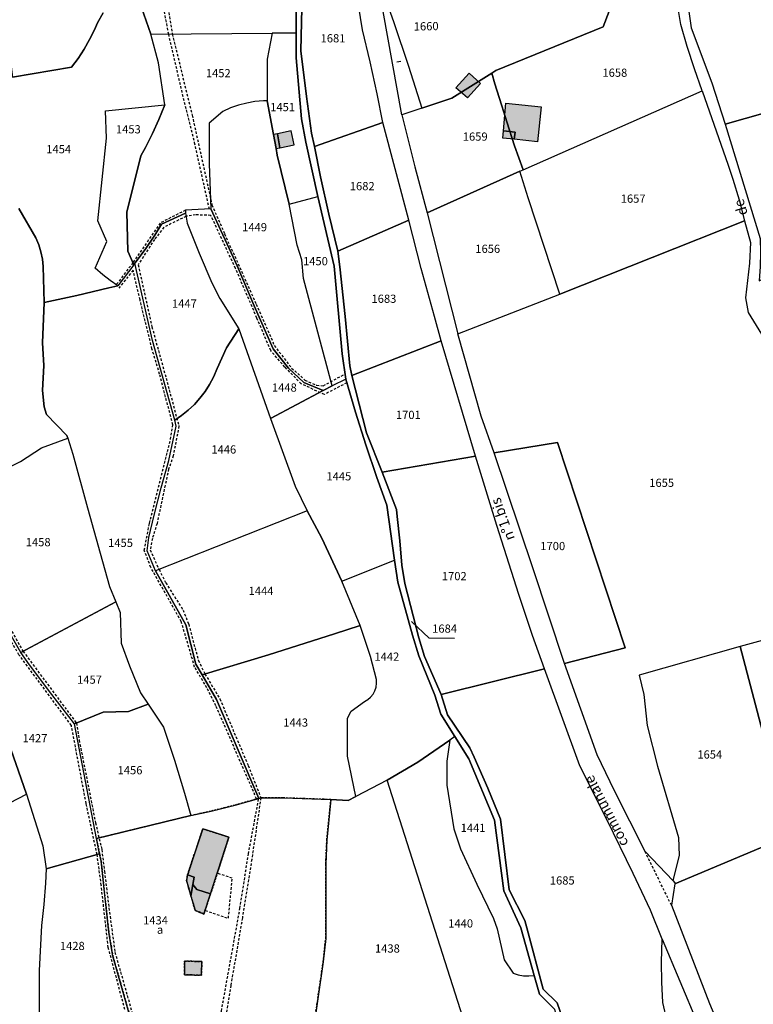
# Model space of a CAD drawing. Units: metres. Extents: x 1043474 to 1054746, y 6331335 to 6346304.
# Drawn here: x 1046762 to 1046941, y 6334187 to 6334427 of the extents above; entities that cross this region are included whole.
import ezdxf
from ezdxf.enums import TextEntityAlignment as Align

# ---------------------------------------------------------------- set-up
doc = ezdxf.new("R2010")
doc.units = ezdxf.units.M
doc.linetypes.add('TOPO1', pattern=[1, 0.6, -0.4])
doc.linetypes.add('TOPO4', pattern=[0.8, 0.5, -0.3])
for name, color, linetype in [('ig_cad_bati_dur', 152, 'CONTINUOUS'), ('ig_cad_bati_dur_hach', 24, 'CONTINUOUS'), ('ig_cad_bati_leger', 215, 'CONTINUOUS'), ('ig_cad_bati_leger_hach', 243, 'CONTINUOUS'), ('ig_cad_detail_lineaire', 252, 'TOPO1'), ('ig_cad_fleche_de_rattachement', 3, 'CONTINUOUS'), ('ig_cad_hydro', 140, 'CONTINUOUS'), ('ig_cad_lieudit', 7, 'ByLayer'), ('ig_cad_nom_voie', 8, 'CONTINUOUS'), ('ig_cad_parcel', 3, 'CONTINUOUS'), ('ig_cad_parcel_num', 3, 'CONTINUOUS'), ('ig_cad_sfisc', 2, 'TOPO4'), ('ig_cad_sfisc_texte', 2, 'CONTINUOUS')]:
    doc.layers.add(name, color=color, linetype=linetype)
doc.styles.add('Times New Roman', font='times.ttf')

msp = doc.modelspace()

# ---------------------------------------------------------------- hatches: boundary and pattern name
at = {"layer": 'ig_cad_bati_dur_hach'}
for points in [[(1046868.73, 6334410.58), (1046871.99, 6334414.13), (1046874.72, 6334411.62), (1046871.53, 6334408.11)], [(1046880.9, 6334406.84), (1046889.48, 6334405.95), (1046888.59, 6334397.44), (1046882.96, 6334398.04), (1046883.18, 6334399.75), (1046880.3, 6334400.08)], [(1046825.78, 6334395.96), (1046829.29, 6334396.67), (1046828.59, 6334400.07), (1046825.19, 6334399.38)], [(1046804.92, 6334218.19), (1046804.61, 6334216.41), (1046805.53, 6334215.22), (1046808.91, 6334214.17), (1046813.39, 6334227.92), (1046807, 6334230), (1046803.28, 6334218.74)], [(1046804.61, 6334216.41), (1046804.92, 6334218.19), (1046803.28, 6334218.74), (1046803.22, 6334218.27), (1046803.08, 6334217.28), (1046804.13, 6334213.61)], [(1046802.55, 6334197.72), (1046802.55, 6334194.39), (1046806.71, 6334194.34), (1046806.76, 6334197.67)]]:
    msp.add_hatch(color=256, dxfattribs=at).paths.add_polyline_path(points)
at = {"layer": 'ig_cad_bati_leger_hach'}
for points in [[(1046824.26, 6334399.19), (1046824.88, 6334395.76), (1046825.78, 6334395.96), (1046825.19, 6334399.38)], [(1046880.3, 6334400.08), (1046883.18, 6334399.75), (1046882.96, 6334398.04), (1046880.14, 6334398.32)], [(1046807.3, 6334209.22), (1046808.91, 6334214.17), (1046805.53, 6334215.22), (1046804.61, 6334216.41), (1046804.13, 6334213.61), (1046805.13, 6334210.14)]]:
    msp.add_hatch(color=256, dxfattribs=at).paths.add_polyline_path(points)

# ---------------------------------------------------------------- linework, layer by layer
at = {"layer": 'ig_cad_bati_dur'}
for points in [[(1046868.73, 6334410.58), (1046871.99, 6334414.13), (1046874.72, 6334411.62), (1046871.53, 6334408.11)], [(1046880.9, 6334406.84), (1046889.48, 6334405.95), (1046888.59, 6334397.44), (1046882.96, 6334398.04), (1046883.18, 6334399.75), (1046880.3, 6334400.08)], [(1046825.78, 6334395.96), (1046829.29, 6334396.67), (1046828.59, 6334400.07), (1046825.19, 6334399.38)], [(1046804.92, 6334218.19), (1046804.61, 6334216.41), (1046805.53, 6334215.22), (1046808.91, 6334214.17), (1046813.39, 6334227.92), (1046807, 6334230), (1046803.28, 6334218.74)], [(1046804.61, 6334216.41), (1046804.92, 6334218.19), (1046803.28, 6334218.74), (1046803.22, 6334218.27), (1046803.08, 6334217.28), (1046804.13, 6334213.61)], [(1046802.55, 6334197.72), (1046802.55, 6334194.39), (1046806.71, 6334194.34), (1046806.76, 6334197.67)]]:
    msp.add_lwpolyline(points, close=True, dxfattribs=at)
at = {"layer": 'ig_cad_bati_leger'}
for points in [[(1046824.26, 6334399.19), (1046824.88, 6334395.76), (1046825.78, 6334395.96), (1046825.19, 6334399.38)], [(1046880.3, 6334400.08), (1046883.18, 6334399.75), (1046882.96, 6334398.04), (1046880.14, 6334398.32)], [(1046807.3, 6334209.22), (1046808.91, 6334214.17), (1046805.53, 6334215.22), (1046804.61, 6334216.41), (1046804.13, 6334213.61), (1046805.13, 6334210.14)]]:
    msp.add_lwpolyline(points, close=True, dxfattribs=at)
at = {"layer": 'ig_cad_detail_lineaire'}
for points in [[(1046801.03, 6334587.74), (1046797.84, 6334581.08), (1046796.97, 6334574.76), (1046792.42, 6334568.28), (1046789.56, 6334556.96), (1046788.63, 6334551.08), (1046788.44, 6334546.73), (1046792.73, 6334539.01), (1046795.37, 6334534.1), (1046798.51, 6334529.08), (1046800.49, 6334512.73), (1046801.28, 6334501.5), (1046801.14, 6334494.85), (1046800.52, 6334484.43), (1046800.17, 6334478.86), (1046798.62, 6334468.65), (1046797.34, 6334456.3), (1046796.56, 6334445.46), (1046796.67, 6334437.71), (1046796.99, 6334432.11), (1046798.62, 6334423.68), (1046802.01, 6334409.06), (1046804.92, 6334397.26), (1046808.54, 6334381.08)], [(1046797.99, 6334433.86), (1046799.56, 6334423.7), (1046804.43, 6334403.88), (1046809.25, 6334382.07), (1046812.32, 6334374.98), (1046820.06, 6334357.86), (1046824.45, 6334347.78), (1046828.68, 6334342.29), (1046831.91, 6334339.34), (1046834.78, 6334338.08), (1046836.37, 6334337.95), (1046841.66, 6334340.83)], [(1046802.8, 6334380.73), (1046796.6, 6334377.62), (1046789.97, 6334367.95), (1046785.92, 6334362.61)], [(1046842.12, 6334338.69), (1046836.65, 6334335.84), (1046831, 6334338.44), (1046827.03, 6334342.54), (1046823.58, 6334346.54), (1046820.21, 6334354.48), (1046815, 6334366.56), (1046808.96, 6334379.5), (1046805.26, 6334379.62), (1046802.92, 6334379.27), (1046797.54, 6334376.59), (1046795.23, 6334373.65), (1046791.26, 6334367.45), (1046794.61, 6334352.31), (1046798.06, 6334339.84), (1046801.19, 6334328.15), (1046799.8, 6334320.86), (1046798.67, 6334317.63), (1046795.85, 6334304.4), (1046794.72, 6334300.75), (1046794.19, 6334297.98), (1046796.34, 6334293.23), (1046797.97, 6334289.96), (1046802.19, 6334283.31), (1046803.57, 6334279.86), (1046805.92, 6334271.06), (1046807.55, 6334267.72), (1046811.17, 6334261.66), (1046818.08, 6334245.41), (1046821.17, 6334237.54), (1046818.94, 6334222.54), (1046816.66, 6334208.26), (1046813.84, 6334191.84), (1046812.14, 6334181.02)], [(1046820.14, 6334237.26), (1046810.22, 6334259.99), (1046808.01, 6334264.37), (1046805.03, 6334269.38), (1046801.77, 6334280.48), (1046794.34, 6334293.7), (1046792.74, 6334297.89), (1046794.01, 6334304.51), (1046799.13, 6334324.93), (1046799.7, 6334328.45), (1046796.49, 6334340.8), (1046794.62, 6334346.95), (1046791.71, 6334358.9), (1046790.01, 6334366.1), (1046786.49, 6334361.71)], [(1046788, 6334185.98), (1046783.96, 6334201.07), (1046782.25, 6334216.23), (1046781.23, 6334223.72), (1046778.57, 6334236.17), (1046774.97, 6334255.18), (1046762.19, 6334272.4), (1046758.63, 6334278.56), (1046753.78, 6334287.33), (1046748.52, 6334301.25), (1046745.29, 6334309.29), (1046736.98, 6334321.13), (1046732.6, 6334327.67), (1046731.6, 6334329.95), (1046725.8, 6334351.76)], [(1046726.67, 6334352.09), (1046730.06, 6334339.42), (1046733.09, 6334328.77), (1046735.34, 6334325.42), (1046746.37, 6334309.81), (1046750.56, 6334299.04), (1046754.75, 6334288.48), (1046759, 6334280.69), (1046763.2, 6334273.24), (1046776.2, 6334255.74), (1046776.87, 6334251.58), (1046780.85, 6334231.48), (1046782.4, 6334224.92), (1046783.02, 6334219.63), (1046784.4, 6334208.64), (1046785.6, 6334199.91), (1046789.83, 6334184.97)], [(1046793.66, 6334060.92), (1046812.09, 6334068.49), (1046816.64, 6334070.77), (1046822.11, 6334074.13), (1046822.58, 6334077.07), (1046823.27, 6334085.03), (1046823.48, 6334089.15), (1046822.59, 6334096.91), (1046821.88, 6334103.74), (1046821.08, 6334108.23), (1046817.32, 6334119.68), (1046815.23, 6334124.58), (1046813.27, 6334129.96), (1046812.91, 6334133.3), (1046812.08, 6334150.54), (1046810.86, 6334157.75), (1046809.12, 6334171.95), (1046812.2, 6334175.72), (1046811.07, 6334181.35), (1046811.56, 6334185.58), (1046816.07, 6334210.59), (1046818.14, 6334223.86), (1046820.66, 6334237.4)], [(1046921.29, 6334211.35), (1046914.84, 6334224.43)], [(1046807.6, 6334210.12), (1046813.25, 6334208.18), (1046814.21, 6334217.97), (1046810.54, 6334219.14)]]:
    msp.add_lwpolyline(points, dxfattribs=at)
at = {"layer": 'ig_cad_fleche_de_rattachement'}
for points in [[(1046854.3, 6334416.88), (1046855.34, 6334417.09)], [(1046868.39, 6334276.39), (1046862.19, 6334276.42), (1046857.94, 6334280.53)]]:
    msp.add_lwpolyline(points, dxfattribs=at)
at = {"layer": 'ig_cad_hydro'}
for points in [[(1046895.95, 6334180.37), (1046893.44, 6334187.54), (1046890.03, 6334190.9), (1046886.06, 6334205.89), (1046885.5, 6334207.63), (1046881.68, 6334215.15), (1046879.64, 6334232.32), (1046876.49, 6334239.91), (1046873.19, 6334247.44), (1046872.14, 6334249.74), (1046866.66, 6334257.75), (1046865.16, 6334262.72), (1046861.07, 6334272.02), (1046859.72, 6334276.54), (1046856.26, 6334289.79), (1046855.57, 6334294.25), (1046855.08, 6334300.18), (1046854.43, 6334306.1), (1046854.21, 6334307.81), (1046850.76, 6334316.87), (1046846.94, 6334326.47), (1046843.33, 6334340.46), (1046842.84, 6334342.79), (1046841.71, 6334354.88), (1046840.41, 6334366.95), (1046839.96, 6334370.74), (1046837.77, 6334379.77), (1046835.74, 6334388.85), (1046834.22, 6334396.25), (1046833.54, 6334399.53), (1046832.26, 6334408.48), (1046830.94, 6334419.56), (1046831.24, 6334433.56)], [(1046829.79, 6334432.04), (1046829.79, 6334424.01), (1046829.78, 6334417.85), (1046831.09, 6334403.04), (1046832.13, 6334397.36), (1046835.05, 6334384.1), (1046839.04, 6334367.12), (1046840.96, 6334345.72), (1046841.86, 6334339.55), (1046844.23, 6334331.52), (1046846.75, 6334323.55), (1046849.44, 6334315.63), (1046851.89, 6334308.84), (1046853.78, 6334295.49), (1046854.56, 6334290.07), (1046858.11, 6334277.15), (1046859.71, 6334272.16), (1046863.57, 6334262.56), (1046865.08, 6334257.94), (1046868.47, 6334252.51), (1046871.88, 6334247.03), (1046878.14, 6334232.12), (1046880.45, 6334214.91), (1046884.55, 6334205.86), (1046887.8, 6334194.27), (1046889.1, 6334189.68), (1046892.77, 6334186)]]:
    msp.add_lwpolyline(points, dxfattribs=at)
at = {"layer": 'ig_cad_lieudit'}
for points in [[(1046829.79, 6334432.04), (1046829.79, 6334424.01), (1046829.78, 6334417.85), (1046831.09, 6334403.04), (1046832.13, 6334397.36), (1046835.05, 6334384.1), (1046839.04, 6334367.12), (1046840.96, 6334345.72), (1046841.86, 6334339.55), (1046844.23, 6334331.52), (1046846.75, 6334323.55), (1046849.44, 6334315.63), (1046851.89, 6334308.84), (1046853.78, 6334295.49), (1046854.56, 6334290.07), (1046858.11, 6334277.15), (1046859.71, 6334272.16), (1046863.57, 6334262.56), (1046865.08, 6334257.94), (1046868.47, 6334252.51), (1046871.88, 6334247.03), (1046878.14, 6334232.12), (1046880.45, 6334214.91), (1046884.55, 6334205.86), (1046887.8, 6334194.27), (1046889.1, 6334189.68), (1046892.77, 6334186)], [(1046892.77, 6334186), (1046889.1, 6334189.68), (1046887.8, 6334194.27), (1046884.55, 6334205.86), (1046880.45, 6334214.91), (1046878.14, 6334232.12), (1046871.88, 6334247.03), (1046868.47, 6334252.51), (1046865.08, 6334257.94), (1046863.57, 6334262.56), (1046859.71, 6334272.16), (1046858.11, 6334277.15), (1046854.56, 6334290.07), (1046853.78, 6334295.49), (1046851.89, 6334308.84), (1046849.44, 6334315.63), (1046846.75, 6334323.55), (1046844.23, 6334331.52), (1046841.86, 6334339.55), (1046840.96, 6334345.72), (1046839.04, 6334367.12), (1046835.05, 6334384.1), (1046832.13, 6334397.36), (1046831.09, 6334403.04), (1046829.78, 6334417.85), (1046829.79, 6334424.01), (1046829.79, 6334432.04)]]:
    msp.add_lwpolyline(points, dxfattribs=at)
at = {"layer": 'ig_cad_parcel'}
for points in [[(1046934.38, 6334401.69), (1046970.22, 6334411.89), (1046968.67, 6334418.41), (1046966.42, 6334427.28), (1046964.01, 6334436.1), (1046962.47, 6334443), (1046960.53, 6334450.93), (1046958.44, 6334458.83), (1046922.76, 6334448.65), (1046926.07, 6334425.21), (1046931.13, 6334411.79)], [(1046827.56, 6334447.6), (1046831.24, 6334433.56), (1046830.94, 6334419.56), (1046832.26, 6334408.48), (1046833.54, 6334399.53), (1046834.22, 6334396.25), (1046850.92, 6334402.16), (1046849.52, 6334409.13), (1046847.81, 6334416.95), (1046845.93, 6334424.71), (1046841.88, 6334449.84)], [(1046849.86, 6334437.1), (1046853.59, 6334426.48), (1046857.17, 6334415.82), (1046860.43, 6334405.63), (1046855.56, 6334403.99), (1046851, 6334429.17)], [(1046922.12, 6334434.9), (1046908.17, 6334434.85), (1046904.6, 6334425.48), (1046878.49, 6334414.79), (1046877.45, 6334414.15), (1046878.25, 6334411.57), (1046879.85, 6334406.41), (1046880.39, 6334404.65), (1046881.12, 6334402.29), (1046883.04, 6334396.42), (1046885.11, 6334390.6), (1046928.79, 6334409.88), (1046926.88, 6334415.23), (1046925.13, 6334420.66), (1046923.58, 6334426)], [(1046790.18, 6334367.47), (1046788.77, 6334370.8), (1046788.47, 6334380.3), (1046791.93, 6334393.98), (1046793.05, 6334396.03), (1046794.77, 6334399.42), (1046796.33, 6334402.9), (1046797.74, 6334406.44), (1046796.25, 6334416.7), (1046794.34, 6334423.64), (1046823.95, 6334423.93), (1046822.74, 6334417.59), (1046822.73, 6334407.42), (1046821.79, 6334407.4), (1046819.74, 6334407.22), (1046817.71, 6334406.87), (1046815.72, 6334406.35), (1046813.77, 6334405.69), (1046811.89, 6334404.84), (1046808.57, 6334401.93), (1046808.54, 6334392.06), (1046808.96, 6334381.11), (1046802.8, 6334380.73), (1046802.77, 6334380.04), (1046796.97, 6334377.36), (1046795.29, 6334374.66), (1046792.94, 6334371.2), (1046790.45, 6334367.83)], [(1046835.05, 6334384.1), (1046832.13, 6334397.36), (1046831.09, 6334403.04), (1046829.78, 6334417.85), (1046829.79, 6334424.01), (1046823.95, 6334423.93), (1046822.74, 6334417.59), (1046822.73, 6334407.42), (1046824.26, 6334399.19), (1046824.88, 6334395.76), (1046825.18, 6334394.18), (1046828.08, 6334382.25)], [(1046877.45, 6334414.15), (1046867.7, 6334408.09), (1046860.43, 6334405.63), (1046855.56, 6334403.99), (1046858.72, 6334391.3), (1046861.68, 6334380.15), (1046884.3, 6334390.24), (1046885.11, 6334390.6), (1046883.04, 6334396.42), (1046881.12, 6334402.29), (1046880.39, 6334404.65), (1046879.85, 6334406.41), (1046878.25, 6334411.57)], [(1046979.95, 6334381.44), (1046978.2, 6334385.03), (1046974.6, 6334392.42), (1046971.58, 6334399.05), (1046970.22, 6334411.89), (1046934.38, 6334401.69), (1046942.94, 6334373.85), (1046943.02, 6334370.43), (1046942.93, 6334367), (1046942.67, 6334363.56)], [(1046939.12, 6334378.16), (1046894.08, 6334360.28), (1046886.32, 6334383.75), (1046884.3, 6334390.24), (1046885.11, 6334390.6), (1046928.79, 6334409.88), (1046935.14, 6334391.76), (1046936.27, 6334388.3), (1046937.78, 6334383.25)], [(1046790.18, 6334367.47), (1046786.33, 6334362.36), (1046784.43, 6334363.6), (1046782.62, 6334364.98), (1046780.76, 6334366.64), (1046783.63, 6334373.13), (1046781.4, 6334378.15), (1046783.5, 6334398.31), (1046783.28, 6334404.95), (1046797.74, 6334406.44), (1046796.33, 6334402.9), (1046794.77, 6334399.42), (1046793.05, 6334396.03), (1046791.93, 6334393.98), (1046788.47, 6334380.3), (1046788.77, 6334370.8)], [(1046822.73, 6334407.42), (1046821.79, 6334407.4), (1046819.74, 6334407.22), (1046817.71, 6334406.87), (1046815.72, 6334406.35), (1046813.77, 6334405.69), (1046811.89, 6334404.84), (1046808.57, 6334401.93), (1046808.54, 6334392.06), (1046808.96, 6334381.11), (1046815.37, 6334367.17), (1046819.5, 6334357.44), (1046824.14, 6334346.98), (1046827.9, 6334342.28), (1046831.66, 6334338.74), (1046836.38, 6334336.79), (1046838.56, 6334337.94), (1046831.57, 6334364.13), (1046831.14, 6334368.65), (1046830.04, 6334372.22), (1046828.08, 6334382.25), (1046825.18, 6334394.18), (1046824.88, 6334395.76), (1046824.26, 6334399.19)], [(1046834.22, 6334396.25), (1046835.74, 6334388.85), (1046837.77, 6334379.77), (1046839.96, 6334370.74), (1046857.28, 6334378.29), (1046850.92, 6334402.16)], [(1046869.21, 6334350.59), (1046894.08, 6334360.28), (1046886.32, 6334383.75), (1046884.3, 6334390.24), (1046861.68, 6334380.15)], [(1046835.05, 6334384.1), (1046839.04, 6334367.12), (1046840.96, 6334345.72), (1046841.86, 6334339.55), (1046838.56, 6334337.94), (1046831.57, 6334364.13), (1046831.14, 6334368.65), (1046830.04, 6334372.22), (1046828.08, 6334382.25)], [(1046800.16, 6334329.56), (1046794.77, 6334348.99), (1046790.45, 6334367.83), (1046792.94, 6334371.2), (1046795.29, 6334374.66), (1046796.97, 6334377.36), (1046802.77, 6334380.04), (1046803.21, 6334377.58), (1046806.15, 6334370.26), (1046809.2, 6334363.08), (1046811.14, 6334359.21), (1046815.77, 6334351.88), (1046812.83, 6334347.18), (1046810.49, 6334342.2), (1046809.61, 6334340.09), (1046808.66, 6334338.27), (1046807.56, 6334336.54), (1046806.31, 6334334.91), (1046804.95, 6334333.38), (1046803.45, 6334331.99), (1046801.85, 6334330.71)], [(1046808.96, 6334381.11), (1046802.8, 6334380.73), (1046802.77, 6334380.04), (1046803.21, 6334377.58), (1046806.15, 6334370.26), (1046809.2, 6334363.08), (1046811.14, 6334359.21), (1046815.77, 6334351.88), (1046823.56, 6334329.98), (1046836.38, 6334336.79), (1046831.66, 6334338.74), (1046827.9, 6334342.28), (1046824.14, 6334346.98), (1046819.5, 6334357.44), (1046815.37, 6334367.17)], [(1046839.96, 6334370.74), (1046840.41, 6334366.95), (1046841.71, 6334354.88), (1046842.84, 6334342.79), (1046843.33, 6334340.46), (1046865.17, 6334348.89), (1046863.47, 6334354.88), (1046860.28, 6334366.56), (1046857.28, 6334378.29)], [(1046785.83, 6334285.28), (1046786.89, 6334282.69), (1046787.13, 6334275.22), (1046789.15, 6334269.75), (1046791.84, 6334263.16), (1046793.73, 6334260.34), (1046797.46, 6334254.77), (1046800.08, 6334246.75), (1046802.54, 6334238.67), (1046804.1, 6334233.21), (1046809.05, 6334234.32), (1046814.88, 6334235.78), (1046820.66, 6334237.4), (1046810.38, 6334261.47), (1046806.86, 6334267.52), (1046805.34, 6334270.15), (1046802.88, 6334279.67), (1046795.45, 6334292.88), (1046793.45, 6334297.71), (1046793.89, 6334300.97), (1046795.16, 6334306.46), (1046796.86, 6334313.11), (1046798.72, 6334319.72), (1046800.54, 6334328.15), (1046800.16, 6334329.56), (1046794.77, 6334348.99), (1046790.45, 6334367.83), (1046790.18, 6334367.47), (1046786.33, 6334362.36), (1046784.13, 6334361.82), (1046776.26, 6334359.95), (1046768.35, 6334358.24), (1046767.93, 6334348.39), (1046768.23, 6334342.91), (1046767.93, 6334336.8), (1046768.3, 6334332.83), (1046768.88, 6334330.96), (1046773.86, 6334325.87), (1046774.07, 6334325.2), (1046775.36, 6334321.33), (1046778.86, 6334308.23), (1046782.53, 6334295.17), (1046784.29, 6334289.08)], [(1046795.45, 6334292.88), (1046793.45, 6334297.71), (1046793.89, 6334300.97), (1046795.16, 6334306.46), (1046796.86, 6334313.11), (1046798.72, 6334319.72), (1046800.54, 6334328.15), (1046800.16, 6334329.56), (1046801.85, 6334330.71), (1046803.45, 6334331.99), (1046804.95, 6334333.38), (1046806.31, 6334334.91), (1046807.56, 6334336.54), (1046808.66, 6334338.27), (1046809.61, 6334340.09), (1046810.49, 6334342.2), (1046812.83, 6334347.18), (1046815.77, 6334351.88), (1046823.56, 6334329.98), (1046829.53, 6334313.47), (1046832.49, 6334307.48)], [(1046843.33, 6334340.46), (1046846.94, 6334326.47), (1046850.76, 6334316.87), (1046873.53, 6334320.81), (1046865.17, 6334348.89)], [(1046853.78, 6334295.49), (1046851.89, 6334308.84), (1046849.44, 6334315.63), (1046846.75, 6334323.55), (1046844.23, 6334331.52), (1046841.86, 6334339.55), (1046838.56, 6334337.94), (1046836.38, 6334336.79), (1046823.56, 6334329.98), (1046829.53, 6334313.47), (1046832.49, 6334307.48), (1046836.04, 6334300.86), (1046840.91, 6334290.31)], [(1046774.07, 6334325.2), (1046775.36, 6334321.33), (1046778.86, 6334308.23), (1046782.53, 6334295.17), (1046784.29, 6334289.08), (1046785.83, 6334285.28), (1046762.62, 6334272.94), (1046758.3, 6334280.55), (1046754.42, 6334287.58), (1046748.43, 6334302.87), (1046745.69, 6334309.38), (1046758.24, 6334317.37), (1046762.54, 6334319.54), (1046767.67, 6334322.86)], [(1046878.05, 6334321.59), (1046893.47, 6334324.14), (1046910, 6334274.07), (1046895.18, 6334270.26), (1046887.5, 6334293.59)], [(1046850.76, 6334316.87), (1046854.21, 6334307.81), (1046854.43, 6334306.1), (1046855.08, 6334300.18), (1046855.57, 6334294.25), (1046856.26, 6334289.79), (1046859.72, 6334276.54), (1046861.07, 6334272.02), (1046865.16, 6334262.72), (1046890.29, 6334269.02), (1046887.37, 6334277.11), (1046884.09, 6334287.11), (1046878.73, 6334303.93), (1046873.53, 6334320.81)], [(1046795.45, 6334292.88), (1046802.88, 6334279.67), (1046805.34, 6334270.15), (1046806.86, 6334267.52), (1046823.03, 6334272.42), (1046839.15, 6334277.5), (1046845.42, 6334279.51), (1046840.91, 6334290.31), (1046836.04, 6334300.86), (1046832.49, 6334307.48)], [(1046868.47, 6334252.51), (1046867.23, 6334251.63), (1046859.47, 6334246.21), (1046851.99, 6334241.86), (1046844.34, 6334237.89), (1046842.28, 6334247.69), (1046842.26, 6334256.99), (1046843.18, 6334258.64), (1046846.43, 6334261.01), (1046847.24, 6334261.49), (1046847.94, 6334262.09), (1046848.54, 6334262.82), (1046848.98, 6334263.63), (1046849.27, 6334264.52), (1046849.4, 6334265.45), (1046849.36, 6334266.38), (1046847.93, 6334272), (1046845.42, 6334279.51), (1046840.91, 6334290.31), (1046853.78, 6334295.49), (1046854.56, 6334290.07), (1046858.11, 6334277.15), (1046859.71, 6334272.16), (1046863.57, 6334262.56), (1046865.08, 6334257.94)], [(1046785.83, 6334285.28), (1046786.89, 6334282.69), (1046787.13, 6334275.22), (1046789.15, 6334269.75), (1046791.84, 6334263.16), (1046793.73, 6334260.34), (1046788.89, 6334258.56), (1046782.76, 6334258.45), (1046775.74, 6334255.54), (1046770.18, 6334262.72), (1046764.75, 6334269.99), (1046762.62, 6334272.94)], [(1046963.04, 6334281.25), (1046938.06, 6334274.42), (1046950.12, 6334228.37), (1046953.05, 6334216.72), (1046956.34, 6334204.38), (1046988.69, 6334217.21), (1046984.26, 6334226.69), (1046977.21, 6334240.34), (1046975.89, 6334243.38), (1046969.55, 6334264.86)], [(1046752.17, 6334271.97), (1046753.72, 6334267.74), (1046758.93, 6334253.14), (1046764, 6334238.47), (1046768.05, 6334225.81), (1046768.84, 6334220.22), (1046781.85, 6334223.9), (1046781.08, 6334227.62), (1046775.74, 6334255.54), (1046770.18, 6334262.72), (1046764.75, 6334269.99), (1046762.62, 6334272.94), (1046758.3, 6334280.55), (1046750.11, 6334277.18)], [(1046806.86, 6334267.52), (1046810.38, 6334261.47), (1046820.66, 6334237.4), (1046821.17, 6334237.54), (1046826.64, 6334237.53), (1046838.25, 6334237.14), (1046842.49, 6334236.91), (1046844.34, 6334237.89), (1046842.28, 6334247.69), (1046842.26, 6334256.99), (1046843.18, 6334258.64), (1046846.43, 6334261.01), (1046847.24, 6334261.49), (1046847.94, 6334262.09), (1046848.54, 6334262.82), (1046848.98, 6334263.63), (1046849.27, 6334264.52), (1046849.4, 6334265.45), (1046849.36, 6334266.38), (1046847.93, 6334272), (1046845.42, 6334279.51), (1046839.15, 6334277.5), (1046823.03, 6334272.42)], [(1046938.06, 6334274.42), (1046913.44, 6334267.46), (1046914.51, 6334262.74), (1046915.38, 6334255.2), (1046917.87, 6334245.26), (1046922.97, 6334227.91), (1046923.2, 6334223.45), (1046921.62, 6334217.36), (1046922.14, 6334216.83), (1046922.11, 6334216.62), (1046950.12, 6334228.37)], [(1046726.65, 6334258.87), (1046729.01, 6334250.88), (1046729.68, 6334247.77), (1046733.31, 6334244.21), (1046740.4, 6334237.09), (1046747.36, 6334229.83), (1046764, 6334238.47), (1046758.93, 6334253.14), (1046753.72, 6334267.74), (1046752.17, 6334271.97), (1046735.49, 6334263.44)], [(1046865.16, 6334262.72), (1046866.66, 6334257.75), (1046872.14, 6334249.74), (1046873.19, 6334247.44), (1046876.49, 6334239.91), (1046879.64, 6334232.32), (1046881.68, 6334215.15), (1046885.5, 6334207.63), (1046886.06, 6334205.89), (1046890.03, 6334190.9), (1046893.44, 6334187.54), (1046895.95, 6334180.37), (1046896.7, 6334171.76), (1046922.09, 6334178.93), (1046920.2, 6334183.15), (1046919.15, 6334187.69), (1046918.93, 6334192.58), (1046918.87, 6334197.47), (1046919.03, 6334203.12), (1046916.21, 6334210.16), (1046911.97, 6334219.1), (1046905.53, 6334232.25), (1046898.96, 6334245.34), (1046890.29, 6334269.02)], [(1046793.73, 6334260.34), (1046797.46, 6334254.77), (1046800.08, 6334246.75), (1046802.54, 6334238.67), (1046804.1, 6334233.21), (1046781.08, 6334227.62), (1046775.74, 6334255.54), (1046782.76, 6334258.45), (1046788.89, 6334258.56)], [(1046887.8, 6334194.27), (1046884.55, 6334205.86), (1046880.45, 6334214.91), (1046878.14, 6334232.12), (1046871.88, 6334247.03), (1046868.47, 6334252.51), (1046867.23, 6334251.63), (1046866.55, 6334246.51), (1046866.55, 6334240.59), (1046868.24, 6334229.98), (1046869.85, 6334225.08), (1046873.86, 6334216.46), (1046877.93, 6334208.12), (1046878.79, 6334205.6), (1046880.49, 6334198.05), (1046882.65, 6334194.79), (1046883.9, 6334194.42), (1046885.19, 6334194.2), (1046886.51, 6334194.14)], [(1046887.8, 6334194.27), (1046889.1, 6334189.68), (1046892.77, 6334186), (1046894.43, 6334178.97), (1046895.41, 6334165.5), (1046880.18, 6334163.06), (1046870.43, 6334184.06), (1046851.99, 6334241.86), (1046859.47, 6334246.21), (1046867.23, 6334251.63), (1046866.55, 6334246.51), (1046866.55, 6334240.59), (1046868.24, 6334229.98), (1046869.85, 6334225.08), (1046873.86, 6334216.46), (1046877.93, 6334208.12), (1046878.79, 6334205.6), (1046880.49, 6334198.05), (1046882.65, 6334194.79), (1046883.9, 6334194.42), (1046885.19, 6334194.2), (1046886.51, 6334194.14)], [(1046880.18, 6334163.06), (1046870.43, 6334184.06), (1046851.99, 6334241.86), (1046844.34, 6334237.89), (1046842.49, 6334236.91), (1046838.25, 6334237.14), (1046837.24, 6334227.25), (1046836.99, 6334221.42), (1046836.98, 6334203.25), (1046836.37, 6334197.61), (1046833.56, 6334178.42), (1046837.54, 6334165.8), (1046838.85, 6334160.92), (1046839.36, 6334156.15), (1046852.6, 6334158.48), (1046859.73, 6334125.68), (1046876.17, 6334131.72), (1046878.87, 6334132.68), (1046870.5, 6334161.5)], [(1046820.66, 6334237.4), (1046821.17, 6334237.54), (1046826.64, 6334237.53), (1046838.25, 6334237.14), (1046837.24, 6334227.25), (1046836.99, 6334221.42), (1046836.98, 6334203.25), (1046836.37, 6334197.61), (1046833.56, 6334178.42), (1046820, 6334175.81), (1046812.63, 6334174.66), (1046811.45, 6334173.46), (1046792.39, 6334170.3), (1046789.48, 6334183.51), (1046785.11, 6334198.92), (1046784.09, 6334204.75), (1046782.22, 6334222.12), (1046781.85, 6334223.9), (1046781.08, 6334227.62), (1046804.1, 6334233.21), (1046809.05, 6334234.32), (1046814.88, 6334235.78)], [(1046768.84, 6334220.22), (1046768.67, 6334216.75), (1046768.26, 6334211.57), (1046767.69, 6334206.4), (1046767.11, 6334195.45), (1046767.09, 6334179.55), (1046777.86, 6334181.27), (1046789.48, 6334183.51), (1046785.11, 6334198.92), (1046784.09, 6334204.75), (1046782.22, 6334222.12), (1046781.85, 6334223.9)], [(1046944.15, 6334148.4), (1046941.13, 6334150.9), (1046934.06, 6334154.53), (1046931.81, 6334158.27), (1046927.68, 6334167.31), (1046923.39, 6334176.26), (1046922.09, 6334178.93), (1046920.2, 6334183.15), (1046919.15, 6334187.69), (1046918.93, 6334192.58), (1046918.87, 6334197.47), (1046919.03, 6334203.12), (1046927.64, 6334182.61), (1046931.6, 6334174.11), (1046938.57, 6334161.32), (1046945.34, 6334148.77)]]:
    msp.add_lwpolyline(points, close=True, dxfattribs=at)
for points in [[(1046849.86, 6334437.1), (1046853.59, 6334426.48), (1046857.17, 6334415.82), (1046860.43, 6334405.63), (1046867.7, 6334408.09), (1046877.45, 6334414.15), (1046878.49, 6334414.79), (1046904.6, 6334425.48), (1046908.17, 6334434.85)], [(1046831.24, 6334433.56), (1046830.94, 6334419.56), (1046832.26, 6334408.48), (1046833.54, 6334399.53), (1046834.22, 6334396.25), (1046835.74, 6334388.85), (1046837.77, 6334379.77), (1046839.96, 6334370.74), (1046840.41, 6334366.95), (1046841.71, 6334354.88), (1046842.84, 6334342.79), (1046843.33, 6334340.46), (1046846.94, 6334326.47), (1046850.76, 6334316.87), (1046854.21, 6334307.81), (1046854.43, 6334306.1), (1046855.08, 6334300.18), (1046855.57, 6334294.25), (1046856.26, 6334289.79), (1046859.72, 6334276.54), (1046861.07, 6334272.02), (1046865.16, 6334262.72), (1046866.66, 6334257.75), (1046872.14, 6334249.74), (1046873.19, 6334247.44), (1046876.49, 6334239.91), (1046879.64, 6334232.32), (1046881.68, 6334215.15), (1046885.5, 6334207.63), (1046886.06, 6334205.89), (1046890.03, 6334190.9), (1046893.44, 6334187.54), (1046895.95, 6334180.37)], [(1046758.47, 6334430.07), (1046760.61, 6334413.16), (1046774.96, 6334415.6), (1046776.59, 6334417.75), (1046778.07, 6334420), (1046779.41, 6334422.32), (1046780.6, 6334424.73), (1046781.32, 6334426.39), (1046782.75, 6334428.85)], [(1046762.12, 6334381.17), (1046766.33, 6334374), (1046767.02, 6334372.33), (1046767.55, 6334370.61), (1046767.92, 6334368.85), (1046768.13, 6334367.06), (1046768.35, 6334358.24), (1046776.26, 6334359.95), (1046784.13, 6334361.82), (1046786.33, 6334362.36), (1046784.43, 6334363.6), (1046782.62, 6334364.98), (1046780.76, 6334366.64), (1046783.63, 6334373.13), (1046781.4, 6334378.15), (1046783.5, 6334398.31), (1046783.28, 6334404.95), (1046797.74, 6334406.44), (1046796.25, 6334416.7), (1046794.34, 6334423.64), (1046792.1, 6334430.18)], [(1046792.1, 6334430.18), (1046794.34, 6334423.64), (1046823.95, 6334423.93), (1046829.79, 6334424.01), (1046829.79, 6334432.04)], [(1046892.77, 6334186), (1046889.1, 6334189.68), (1046887.8, 6334194.27), (1046884.55, 6334205.86), (1046880.45, 6334214.91), (1046878.14, 6334232.12), (1046871.88, 6334247.03), (1046868.47, 6334252.51), (1046865.08, 6334257.94), (1046863.57, 6334262.56), (1046859.71, 6334272.16), (1046858.11, 6334277.15), (1046854.56, 6334290.07), (1046853.78, 6334295.49), (1046851.89, 6334308.84), (1046849.44, 6334315.63), (1046846.75, 6334323.55), (1046844.23, 6334331.52), (1046841.86, 6334339.55), (1046840.96, 6334345.72), (1046839.04, 6334367.12), (1046835.05, 6334384.1), (1046832.13, 6334397.36), (1046831.09, 6334403.04), (1046829.78, 6334417.85), (1046829.79, 6334424.01), (1046829.79, 6334432.04)], [(1046782.75, 6334428.85), (1046781.32, 6334426.39), (1046780.6, 6334424.73), (1046779.41, 6334422.32), (1046778.07, 6334420), (1046776.59, 6334417.75), (1046774.96, 6334415.6), (1046760.61, 6334413.16)], [(1046758.24, 6334317.37), (1046762.54, 6334319.54), (1046767.67, 6334322.86), (1046774.07, 6334325.2), (1046773.86, 6334325.87), (1046768.88, 6334330.96), (1046768.3, 6334332.83), (1046767.93, 6334336.8), (1046768.23, 6334342.91), (1046767.93, 6334348.39), (1046768.35, 6334358.24), (1046768.13, 6334367.06), (1046767.92, 6334368.85), (1046767.55, 6334370.61), (1046767.02, 6334372.33), (1046766.33, 6334374), (1046762.12, 6334381.17)], [(1046963.04, 6334281.25), (1046938.06, 6334274.42), (1046913.44, 6334267.46), (1046914.51, 6334262.74), (1046915.38, 6334255.2), (1046917.87, 6334245.26), (1046922.97, 6334227.91), (1046923.2, 6334223.45), (1046921.62, 6334217.36), (1046914.84, 6334224.43), (1046907.42, 6334239.26), (1046903.21, 6334247.98), (1046895.18, 6334270.26), (1046910, 6334274.07), (1046893.47, 6334324.14), (1046878.05, 6334321.59), (1046874.9, 6334330.59), (1046869.21, 6334350.59), (1046894.08, 6334360.28), (1046939.12, 6334378.16), (1046940.57, 6334372.86), (1046940.32, 6334367.82), (1046939.32, 6334359.4), (1046939.98, 6334355.84), (1046943.27, 6334350.55)], [(1046749.11, 6334178.13), (1046743.51, 6334191.34), (1046744.45, 6334192.33), (1046744.33, 6334192.47), (1046748.3, 6334196.68), (1046749.87, 6334200.34), (1046752.05, 6334206.99), (1046751.97, 6334207.25), (1046757.14, 6334208.73), (1046757.05, 6334214.98), (1046753.44, 6334224.5), (1046749.4, 6334227.68), (1046747.36, 6334229.83), (1046764, 6334238.47), (1046768.05, 6334225.81), (1046768.84, 6334220.22), (1046768.67, 6334216.75), (1046768.26, 6334211.57), (1046767.69, 6334206.4), (1046767.11, 6334195.45), (1046767.09, 6334179.55)], [(1046950.12, 6334228.37), (1046922.11, 6334216.62), (1046921.29, 6334211.35), (1046930.59, 6334187.38), (1046933.16, 6334181.27), (1046942.61, 6334163.39)]]:
    msp.add_lwpolyline(points, dxfattribs=at)
at = {"layer": 'ig_cad_sfisc'}
for points in [[(1046789.48, 6334183.51), (1046792.39, 6334170.3), (1046811.45, 6334173.46), (1046812.63, 6334174.66), (1046820, 6334175.81), (1046833.56, 6334178.42), (1046836.37, 6334197.61), (1046836.98, 6334203.25), (1046836.99, 6334221.42), (1046837.24, 6334227.25), (1046838.25, 6334237.14), (1046826.64, 6334237.53), (1046821.17, 6334237.54), (1046820.66, 6334237.4), (1046814.88, 6334235.78), (1046809.05, 6334234.32), (1046804.1, 6334233.21), (1046781.08, 6334227.62), (1046781.85, 6334223.9), (1046782.22, 6334222.12), (1046784.09, 6334204.75), (1046785.11, 6334198.92)], [(1046808.91, 6334214.17), (1046813.39, 6334227.92), (1046807, 6334230), (1046803.28, 6334218.74), (1046803.22, 6334218.27), (1046803.08, 6334217.28), (1046804.13, 6334213.61), (1046805.13, 6334210.14), (1046807.3, 6334209.22)], [(1046813.39, 6334227.92), (1046808.91, 6334214.17), (1046807.3, 6334209.22), (1046805.13, 6334210.14), (1046804.13, 6334213.61), (1046803.08, 6334217.28), (1046803.22, 6334218.27), (1046803.28, 6334218.74), (1046807, 6334230)], [(1046802.55, 6334197.72), (1046802.55, 6334194.39), (1046806.71, 6334194.34), (1046806.76, 6334197.67)], [(1046802.55, 6334194.39), (1046802.55, 6334197.72), (1046806.76, 6334197.67), (1046806.71, 6334194.34)]]:
    msp.add_lwpolyline(points, close=True, dxfattribs=at)

# ---------------------------------------------------------------- texts
at = {"layer": 'ig_cad_nom_voie', "style": 'Times New Roman'}
for s, rotation, p in [('de', 107, (1046940.68, 6334380.11)), ('n°1.bis', 109.9, (1046883.87, 6334301.02)), ('communale', 117.5, (1046911.58, 6334226.78))]:
    msp.add_text(s, height=2.5, rotation=rotation, dxfattribs=at).set_placement(p, align=Align.BOTTOM_LEFT)
at = {"layer": 'ig_cad_parcel_num', "style": 'Times New Roman'}
msp.add_text('1660', height=2, rotation=1, dxfattribs=at).set_placement((1046858.48, 6334423.91), align=Align.BOTTOM_LEFT)
for s, p in [('1681', (1046835.74, 6334421.03)), ('1452', (1046807.76, 6334412.53)), ('1658', (1046904.46, 6334412.64)), ('1451', (1046823.45, 6334404.26)), ('1453', (1046785.83, 6334398.85)), ('1659', (1046870.41, 6334397.07)), ('1454', (1046768.85, 6334394)), ('1682', (1046842.86, 6334385)), ('1657', (1046908.92, 6334381.95)), ('1449', (1046816.61, 6334374.99)), ('1656', (1046873.46, 6334369.73)), ('1450', (1046831.45, 6334366.71)), ('1683', (1046848.15, 6334357.55)), ('1447', (1046799.49, 6334356.37)), ('1448', (1046823.87, 6334335.91)), ('1701', (1046854.1, 6334329.25)), ('1446', (1046809.1, 6334320.82)), ('1445', (1046837.16, 6334314.28)), ('1655', (1046915.87, 6334312.7)), ('1458', (1046763.85, 6334298.23)), ('1455', (1046783.93, 6334298.06)), ('1700', (1046889.31, 6334297.28)), ('1702', (1046865.3, 6334289.95)), ('1444', (1046818.19, 6334286.36)), ('1684', (1046862.94, 6334277.16)), ('1442', (1046848.86, 6334270.33)), ('1457', (1046776.36, 6334264.72)), ('1443', (1046826.63, 6334254.26)), ('1427', (1046763.07, 6334250.44)), ('1654', (1046927.6, 6334246.48)), ('1456', (1046786.24, 6334242.65)), ('1441', (1046869.89, 6334228.59)), ('1685', (1046891.63, 6334215.78)), ('1434', (1046792.45, 6334206.07)), ('1440', (1046866.86, 6334205.31)), ('1428', (1046772.17, 6334199.82)), ('1438', (1046849, 6334199.2))]:
    msp.add_text(s, height=2, dxfattribs=at).set_placement(p, align=Align.BOTTOM_LEFT)
at = {"layer": 'ig_cad_sfisc_texte', "style": 'Times New Roman'}
msp.add_text('a', height=2, dxfattribs=at).set_placement((1046795.81, 6334203.78), align=Align.BOTTOM_LEFT)

doc.saveas('drawing.dxf')
